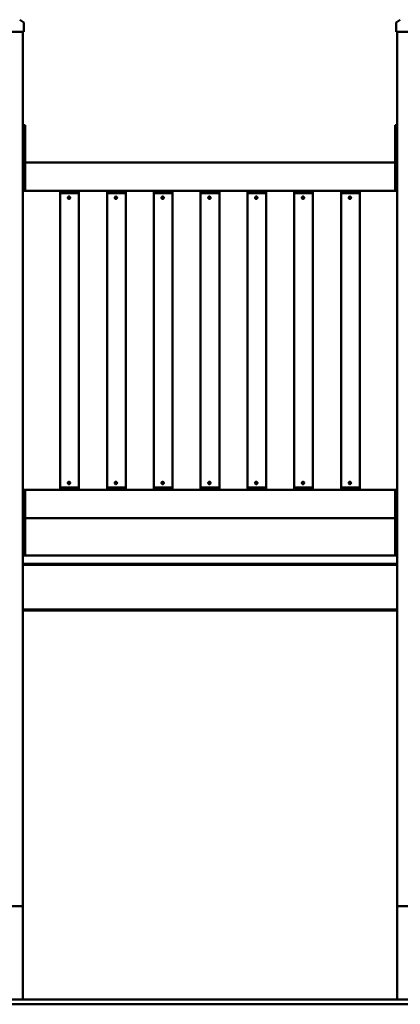
# Model space of a CAD drawing. Extents: x 279 to 9495, y 434 to 11357.
# Drawn here: x 4969 to 5783, y 9227 to 11333 of the extents above; entities that cross this region are included whole.
import ezdxf

# ---------------------------------------------------------------- set-up
doc = ezdxf.new("R2010")
doc.units = 0
doc.header["$LTSCALE"] = 62.5
doc.layers.add('Viditelná (ISO)', color=7, linetype='Continuous', lineweight=50)

msp = doc.modelspace()

# ---------------------------------------------------------------- linework, layer by layer
at = {"layer": 'Viditelná (ISO)'}
for p, q in [((4976.14, 11328.84), (4969.37, 11333.12)), ((5782.58, 11333.12), (5775.8, 11328.84)), ((4978.47, 11319.25), (4978.47, 11324.61)), ((4978.47, 11307.37), (4978.47, 11319.25)), ((5773.47, 11324.61), (5773.47, 11319.25)), ((5773.47, 11319.25), (5773.47, 11307.37)), ((4973.47, 11307.37), (4878.47, 11307.37)), ((4978.47, 11307.37), (4973.47, 11307.37)), ((4975.97, 10187.37), (4975.97, 11307.37)), ((5778.47, 11307.37), (5773.47, 11307.37)), ((5775.97, 11307.37), (5775.97, 10187.37)), ((5873.47, 11307.37), (5778.47, 11307.37)), ((4976.97, 11077.37), (4976.97, 11107.37)), ((4980.97, 11107.37), (4976.97, 11107.37)), ((4980.97, 11107.37), (4980.97, 11077.37)), ((5771.97, 11077.37), (5771.97, 11107.37)), ((5775.97, 11107.37), (5771.97, 11107.37)), ((4976.97, 11077.37), (4976.97, 10971.37)), ((4980.97, 11077.37), (4980.97, 10971.37)), ((5771.97, 11077.37), (5771.97, 10971.37)), ((4979.97, 11022.37), (4979.97, 10972.37)), ((5771.97, 11027.37), (4980.97, 11027.37)), ((5771.97, 11022.37), (5771.97, 10972.37)), ((4976.97, 10967.37), (4976.97, 10971.37)), ((4980.97, 10971.37), (4980.97, 10967.37)), ((5771.97, 10967.37), (5771.97, 10971.37)), ((4976.97, 10967.37), (4980.97, 10967.37)), ((4980.97, 10967.37), (5771.97, 10967.37)), ((5055.97, 10965.37), (5055.97, 10962.37)), ((5095.97, 10962.37), (5055.97, 10962.37)), ((5056.47, 10962.37), (5055.97, 10961.87)), ((5095.97, 10961.87), (5055.97, 10961.87)), ((5055.97, 10332.87), (5055.97, 10961.87)), ((5072.44, 10952.37), (5077.29, 10952.37)), ((5076.28, 10950.37), (5073.47, 10950.37)), ((5095.47, 10962.37), (5095.97, 10961.87)), ((5095.97, 10965.37), (5095.97, 10962.37)), ((5095.97, 10332.87), (5095.97, 10961.87)), ((5155.97, 10965.37), (5155.97, 10962.37)), ((5195.97, 10962.37), (5155.97, 10962.37)), ((5156.47, 10962.37), (5155.97, 10961.87)), ((5195.97, 10961.87), (5155.97, 10961.87)), ((5155.97, 10332.87), (5155.97, 10961.87)), ((5172.44, 10952.37), (5177.29, 10952.37)), ((5176.28, 10950.37), (5173.47, 10950.37)), ((5195.47, 10962.37), (5195.97, 10961.87)), ((5195.97, 10965.37), (5195.97, 10962.37)), ((5195.97, 10332.87), (5195.97, 10961.87)), ((5255.97, 10965.37), (5255.97, 10962.37)), ((5295.97, 10962.37), (5255.97, 10962.37)), ((5256.47, 10962.37), (5255.97, 10961.87)), ((5295.97, 10961.87), (5255.97, 10961.87)), ((5255.97, 10332.87), (5255.97, 10961.87)), ((5272.44, 10952.37), (5277.29, 10952.37)), ((5276.28, 10950.37), (5273.47, 10950.37)), ((5295.47, 10962.37), (5295.97, 10961.87)), ((5295.97, 10965.37), (5295.97, 10962.37)), ((5295.97, 10332.87), (5295.97, 10961.87)), ((5355.97, 10965.37), (5355.97, 10962.37)), ((5395.97, 10962.37), (5355.97, 10962.37)), ((5356.47, 10962.37), (5355.97, 10961.87)), ((5395.97, 10961.87), (5355.97, 10961.87)), ((5355.97, 10332.87), (5355.97, 10961.87)), ((5372.44, 10952.37), (5377.29, 10952.37)), ((5376.28, 10950.37), (5373.47, 10950.37)), ((5395.47, 10962.37), (5395.97, 10961.87)), ((5395.97, 10965.37), (5395.97, 10962.37)), ((5395.97, 10332.87), (5395.97, 10961.87)), ((5455.97, 10965.37), (5455.97, 10962.37)), ((5495.97, 10962.37), (5455.97, 10962.37)), ((5456.47, 10962.37), (5455.97, 10961.87)), ((5495.97, 10961.87), (5455.97, 10961.87)), ((5455.97, 10332.87), (5455.97, 10961.87)), ((5472.44, 10952.37), (5477.29, 10952.37)), ((5476.28, 10950.37), (5473.47, 10950.37)), ((5495.47, 10962.37), (5495.97, 10961.87)), ((5495.97, 10965.37), (5495.97, 10962.37)), ((5495.97, 10332.87), (5495.97, 10961.87)), ((5555.97, 10965.37), (5555.97, 10962.37)), ((5595.97, 10962.37), (5555.97, 10962.37)), ((5556.47, 10962.37), (5555.97, 10961.87)), ((5595.97, 10961.87), (5555.97, 10961.87)), ((5555.97, 10332.87), (5555.97, 10961.87)), ((5572.44, 10952.37), (5577.29, 10952.37)), ((5576.28, 10950.37), (5573.47, 10950.37)), ((5595.47, 10962.37), (5595.97, 10961.87)), ((5595.97, 10965.37), (5595.97, 10962.37)), ((5595.97, 10332.87), (5595.97, 10961.87)), ((5655.97, 10965.37), (5655.97, 10962.37)), ((5695.97, 10962.37), (5655.97, 10962.37)), ((5656.47, 10962.37), (5655.97, 10961.87)), ((5695.97, 10961.87), (5655.97, 10961.87)), ((5655.97, 10332.87), (5655.97, 10961.87)), ((5672.44, 10952.37), (5677.29, 10952.37)), ((5676.28, 10950.37), (5673.47, 10950.37)), ((5695.47, 10962.37), (5695.97, 10961.87)), ((5695.97, 10965.37), (5695.97, 10962.37)), ((5695.97, 10332.87), (5695.97, 10961.87)), ((5771.97, 10967.37), (5775.97, 10967.37)), ((5077.29, 10342.37), (5072.44, 10342.37)), ((5073.47, 10344.37), (5076.28, 10344.37)), ((5177.29, 10342.37), (5172.44, 10342.37)), ((5173.47, 10344.37), (5176.28, 10344.37)), ((5277.29, 10342.37), (5272.44, 10342.37)), ((5273.47, 10344.37), (5276.28, 10344.37)), ((5377.29, 10342.37), (5372.44, 10342.37)), ((5373.47, 10344.37), (5376.28, 10344.37)), ((5477.29, 10342.37), (5472.44, 10342.37)), ((5473.47, 10344.37), (5476.28, 10344.37)), ((5577.29, 10342.37), (5572.44, 10342.37)), ((5573.47, 10344.37), (5576.28, 10344.37)), ((5677.29, 10342.37), (5672.44, 10342.37)), ((5673.47, 10344.37), (5676.28, 10344.37)), ((4976.97, 10323.37), (4976.97, 10327.37)), ((4980.97, 10327.37), (4976.97, 10327.37)), ((4976.97, 10323.37), (4976.97, 10217.37)), ((4979.97, 10322.37), (4979.97, 10272.37)), ((4980.97, 10327.37), (4980.97, 10323.37)), ((5771.97, 10327.37), (4980.97, 10327.37)), ((4980.97, 10323.37), (4980.97, 10217.37)), ((5055.97, 10332.87), (5095.97, 10332.87)), ((5056.47, 10332.37), (5055.97, 10332.87)), ((5055.97, 10332.37), (5095.97, 10332.37)), ((5055.97, 10329.37), (5055.97, 10332.37)), ((5095.47, 10332.37), (5095.97, 10332.87)), ((5095.97, 10329.37), (5095.97, 10332.37)), ((5155.97, 10332.87), (5195.97, 10332.87)), ((5156.47, 10332.37), (5155.97, 10332.87)), ((5155.97, 10332.37), (5195.97, 10332.37)), ((5155.97, 10329.37), (5155.97, 10332.37)), ((5195.47, 10332.37), (5195.97, 10332.87)), ((5195.97, 10329.37), (5195.97, 10332.37)), ((5255.97, 10332.87), (5295.97, 10332.87)), ((5256.47, 10332.37), (5255.97, 10332.87)), ((5255.97, 10332.37), (5295.97, 10332.37)), ((5255.97, 10329.37), (5255.97, 10332.37)), ((5295.47, 10332.37), (5295.97, 10332.87)), ((5295.97, 10329.37), (5295.97, 10332.37)), ((5355.97, 10332.87), (5395.97, 10332.87)), ((5356.47, 10332.37), (5355.97, 10332.87)), ((5355.97, 10332.37), (5395.97, 10332.37)), ((5355.97, 10329.37), (5355.97, 10332.37)), ((5395.47, 10332.37), (5395.97, 10332.87)), ((5395.97, 10329.37), (5395.97, 10332.37)), ((5455.97, 10332.87), (5495.97, 10332.87)), ((5456.47, 10332.37), (5455.97, 10332.87)), ((5455.97, 10332.37), (5495.97, 10332.37)), ((5455.97, 10329.37), (5455.97, 10332.37)), ((5495.47, 10332.37), (5495.97, 10332.87)), ((5495.97, 10329.37), (5495.97, 10332.37)), ((5555.97, 10332.87), (5595.97, 10332.87)), ((5556.47, 10332.37), (5555.97, 10332.87)), ((5555.97, 10332.37), (5595.97, 10332.37)), ((5555.97, 10329.37), (5555.97, 10332.37)), ((5595.47, 10332.37), (5595.97, 10332.87)), ((5595.97, 10329.37), (5595.97, 10332.37)), ((5655.97, 10332.87), (5695.97, 10332.87)), ((5656.47, 10332.37), (5655.97, 10332.87)), ((5655.97, 10332.37), (5695.97, 10332.37)), ((5655.97, 10329.37), (5655.97, 10332.37)), ((5695.47, 10332.37), (5695.97, 10332.87)), ((5695.97, 10329.37), (5695.97, 10332.37)), ((5771.97, 10323.37), (5771.97, 10327.37)), ((5775.97, 10327.37), (5771.97, 10327.37)), ((5771.97, 10323.37), (5771.97, 10217.37)), ((5771.97, 10322.37), (5771.97, 10272.37)), ((4980.97, 10267.37), (5771.97, 10267.37)), ((4976.97, 10187.37), (4976.97, 10217.37)), ((4980.97, 10217.37), (4980.97, 10187.37)), ((5771.97, 10187.37), (5771.97, 10217.37)), ((5775.97, 10187.37), (4975.97, 10187.37)), ((4975.97, 10182.37), (4975.97, 10187.37)), ((4975.97, 10174.37), (4975.97, 10182.37)), ((4975.97, 10169.37), (4975.97, 10174.37)), ((5775.97, 10187.37), (5775.97, 10182.37)), ((5775.97, 10182.37), (5775.97, 10174.37)), ((5775.97, 10174.37), (5775.97, 10169.37)), ((4975.97, 10169.37), (5775.97, 10169.37)), ((4975.97, 9437.37), (4975.97, 10169.37)), ((4975.97, 10167.37), (5775.97, 10167.37)), ((5775.97, 10169.37), (5775.97, 9437.37)), ((5775.97, 10071.37), (4975.97, 10071.37)), ((4975.97, 10069.37), (5775.97, 10069.37)), ((4975.97, 9437.37), (4875.97, 9437.37)), ((4975.97, 9237.37), (4975.97, 9437.37)), ((5875.97, 9437.37), (5775.97, 9437.37)), ((5775.97, 9237.37), (5775.97, 9437.37)), ((6755.97, 9237.37), (3994.85, 9237.37)), ((6755.97, 9227.37), (3994.85, 9227.37))]:
    msp.add_line(p, q, dxfattribs=at)
at = {"layer": 'Viditelná (ISO)', "flags": 128}
for points in [[(5074.78, 10949.87), (5074.46, 10949.89), (5074.14, 10949.95), (5073.83, 10950.06), (5073.53, 10950.21), (5073.26, 10950.39), (5073.02, 10950.6), (5072.81, 10950.84), (5072.63, 10951.11), (5072.48, 10951.41), (5072.38, 10951.73), (5072.31, 10952.05), (5072.29, 10952.37), (5072.31, 10952.69), (5072.38, 10953.01), (5072.48, 10953.33), (5072.63, 10953.62), (5072.81, 10953.9), (5073.02, 10954.14), (5073.26, 10954.35), (5073.53, 10954.53), (5073.83, 10954.68), (5074.14, 10954.78), (5074.46, 10954.85), (5074.78, 10954.87)], [(5072.53, 10951.87), (5072.56, 10951.73), (5072.6, 10951.6), (5072.64, 10951.46), (5072.7, 10951.33), (5072.76, 10951.21), (5072.83, 10951.09), (5072.9, 10950.97), (5072.98, 10950.86), (5073.07, 10950.75), (5073.15, 10950.65), (5073.25, 10950.55), (5073.35, 10950.46), (5073.45, 10950.38), (5073.57, 10950.3), (5073.68, 10950.22), (5073.8, 10950.15), (5073.93, 10950.09), (5074.06, 10950.04), (5074.19, 10949.99), (5074.33, 10949.95), (5074.46, 10949.92), (5074.6, 10949.9), (5074.73, 10949.88), (5074.87, 10949.87)], [(5074.78, 10954.87), (5075.1, 10954.85), (5075.42, 10954.78), (5075.74, 10954.68), (5076.04, 10954.53), (5076.31, 10954.35), (5076.55, 10954.14), (5076.76, 10953.9), (5076.95, 10953.62), (5077.09, 10953.33), (5077.2, 10953.01), (5077.26, 10952.69), (5077.29, 10952.37), (5077.26, 10952.05), (5077.2, 10951.73), (5077.09, 10951.41), (5076.95, 10951.11), (5076.76, 10950.84), (5076.55, 10950.6), (5076.31, 10950.39), (5076.04, 10950.21), (5075.74, 10950.06), (5075.42, 10949.95), (5075.1, 10949.89), (5074.78, 10949.87)], [(5075.88, 10950.12), (5075.86, 10950.13), (5075.85, 10950.14), (5075.83, 10950.15), (5075.81, 10950.16), (5075.8, 10950.17), (5075.78, 10950.18), (5075.76, 10950.19), (5075.74, 10950.2), (5075.73, 10950.21), (5075.71, 10950.22), (5075.69, 10950.23), (5075.68, 10950.24), (5075.66, 10950.25), (5075.64, 10950.26), (5075.63, 10950.27), (5075.61, 10950.28), (5075.59, 10950.29), (5075.58, 10950.3), (5075.56, 10950.31), (5075.55, 10950.32), (5075.53, 10950.34), (5075.51, 10950.35), (5075.5, 10950.36), (5075.48, 10950.37)], [(5075.66, 10950.37), (5075.68, 10950.36), (5075.69, 10950.35), (5075.7, 10950.34), (5075.71, 10950.33), (5075.72, 10950.32), (5075.74, 10950.32), (5075.75, 10950.31), (5075.76, 10950.3), (5075.77, 10950.29), (5075.79, 10950.28), (5075.8, 10950.27), (5075.81, 10950.27), (5075.83, 10950.26), (5075.84, 10950.25), (5075.85, 10950.24), (5075.87, 10950.23), (5075.88, 10950.22), (5075.89, 10950.22), (5075.9, 10950.21), (5075.92, 10950.2), (5075.93, 10950.19), (5075.94, 10950.19), (5075.96, 10950.18), (5075.97, 10950.17)], [(5174.78, 10949.87), (5174.46, 10949.89), (5174.14, 10949.95), (5173.83, 10950.06), (5173.53, 10950.21), (5173.26, 10950.39), (5173.02, 10950.6), (5172.81, 10950.84), (5172.63, 10951.11), (5172.48, 10951.41), (5172.38, 10951.73), (5172.31, 10952.05), (5172.29, 10952.37), (5172.31, 10952.69), (5172.38, 10953.01), (5172.48, 10953.33), (5172.63, 10953.62), (5172.81, 10953.9), (5173.02, 10954.14), (5173.26, 10954.35), (5173.53, 10954.53), (5173.83, 10954.68), (5174.14, 10954.78), (5174.46, 10954.85), (5174.78, 10954.87)], [(5172.53, 10951.87), (5172.56, 10951.73), (5172.6, 10951.6), (5172.64, 10951.46), (5172.7, 10951.33), (5172.76, 10951.21), (5172.83, 10951.09), (5172.9, 10950.97), (5172.98, 10950.86), (5173.07, 10950.75), (5173.15, 10950.65), (5173.25, 10950.55), (5173.35, 10950.46), (5173.45, 10950.38), (5173.57, 10950.3), (5173.68, 10950.22), (5173.8, 10950.15), (5173.93, 10950.09), (5174.06, 10950.04), (5174.19, 10949.99), (5174.33, 10949.95), (5174.46, 10949.92), (5174.6, 10949.9), (5174.73, 10949.88), (5174.87, 10949.87)], [(5174.78, 10954.87), (5175.1, 10954.85), (5175.42, 10954.78), (5175.74, 10954.68), (5176.04, 10954.53), (5176.31, 10954.35), (5176.55, 10954.14), (5176.76, 10953.9), (5176.95, 10953.62), (5177.09, 10953.33), (5177.2, 10953.01), (5177.26, 10952.69), (5177.29, 10952.37), (5177.26, 10952.05), (5177.2, 10951.73), (5177.09, 10951.41), (5176.95, 10951.11), (5176.76, 10950.84), (5176.55, 10950.6), (5176.31, 10950.39), (5176.04, 10950.21), (5175.74, 10950.06), (5175.42, 10949.95), (5175.1, 10949.89), (5174.78, 10949.87)], [(5175.88, 10950.12), (5175.86, 10950.13), (5175.85, 10950.14), (5175.83, 10950.15), (5175.81, 10950.16), (5175.8, 10950.17), (5175.78, 10950.18), (5175.76, 10950.19), (5175.74, 10950.2), (5175.73, 10950.21), (5175.71, 10950.22), (5175.69, 10950.23), (5175.68, 10950.24), (5175.66, 10950.25), (5175.64, 10950.26), (5175.63, 10950.27), (5175.61, 10950.28), (5175.59, 10950.29), (5175.58, 10950.3), (5175.56, 10950.31), (5175.55, 10950.32), (5175.53, 10950.34), (5175.51, 10950.35), (5175.5, 10950.36), (5175.48, 10950.37)], [(5175.66, 10950.37), (5175.68, 10950.36), (5175.69, 10950.35), (5175.7, 10950.34), (5175.71, 10950.33), (5175.72, 10950.32), (5175.74, 10950.32), (5175.75, 10950.31), (5175.76, 10950.3), (5175.77, 10950.29), (5175.79, 10950.28), (5175.8, 10950.27), (5175.81, 10950.27), (5175.83, 10950.26), (5175.84, 10950.25), (5175.85, 10950.24), (5175.87, 10950.23), (5175.88, 10950.22), (5175.89, 10950.22), (5175.9, 10950.21), (5175.92, 10950.2), (5175.93, 10950.19), (5175.94, 10950.19), (5175.96, 10950.18), (5175.97, 10950.17)], [(5274.78, 10949.87), (5274.46, 10949.89), (5274.14, 10949.95), (5273.83, 10950.06), (5273.53, 10950.21), (5273.26, 10950.39), (5273.02, 10950.6), (5272.81, 10950.84), (5272.63, 10951.11), (5272.48, 10951.41), (5272.38, 10951.73), (5272.31, 10952.05), (5272.29, 10952.37), (5272.31, 10952.69), (5272.38, 10953.01), (5272.48, 10953.33), (5272.63, 10953.62), (5272.81, 10953.9), (5273.02, 10954.14), (5273.26, 10954.35), (5273.53, 10954.53), (5273.83, 10954.68), (5274.14, 10954.78), (5274.46, 10954.85), (5274.78, 10954.87)], [(5272.53, 10951.87), (5272.56, 10951.73), (5272.6, 10951.6), (5272.64, 10951.46), (5272.7, 10951.33), (5272.76, 10951.21), (5272.83, 10951.09), (5272.9, 10950.97), (5272.98, 10950.86), (5273.07, 10950.75), (5273.15, 10950.65), (5273.25, 10950.55), (5273.35, 10950.46), (5273.45, 10950.38), (5273.57, 10950.3), (5273.68, 10950.22), (5273.8, 10950.15), (5273.93, 10950.09), (5274.06, 10950.04), (5274.19, 10949.99), (5274.33, 10949.95), (5274.46, 10949.92), (5274.6, 10949.9), (5274.73, 10949.88), (5274.87, 10949.87)], [(5274.78, 10954.87), (5275.1, 10954.85), (5275.42, 10954.78), (5275.74, 10954.68), (5276.04, 10954.53), (5276.31, 10954.35), (5276.55, 10954.14), (5276.76, 10953.9), (5276.95, 10953.62), (5277.09, 10953.33), (5277.2, 10953.01), (5277.26, 10952.69), (5277.29, 10952.37), (5277.26, 10952.05), (5277.2, 10951.73), (5277.09, 10951.41), (5276.95, 10951.11), (5276.76, 10950.84), (5276.55, 10950.6), (5276.31, 10950.39), (5276.04, 10950.21), (5275.74, 10950.06), (5275.42, 10949.95), (5275.1, 10949.89), (5274.78, 10949.87)], [(5275.88, 10950.12), (5275.86, 10950.13), (5275.85, 10950.14), (5275.83, 10950.15), (5275.81, 10950.16), (5275.8, 10950.17), (5275.78, 10950.18), (5275.76, 10950.19), (5275.74, 10950.2), (5275.73, 10950.21), (5275.71, 10950.22), (5275.69, 10950.23), (5275.68, 10950.24), (5275.66, 10950.25), (5275.64, 10950.26), (5275.63, 10950.27), (5275.61, 10950.28), (5275.59, 10950.29), (5275.58, 10950.3), (5275.56, 10950.31), (5275.55, 10950.32), (5275.53, 10950.34), (5275.51, 10950.35), (5275.5, 10950.36), (5275.48, 10950.37)], [(5275.66, 10950.37), (5275.68, 10950.36), (5275.69, 10950.35), (5275.7, 10950.34), (5275.71, 10950.33), (5275.72, 10950.32), (5275.74, 10950.32), (5275.75, 10950.31), (5275.76, 10950.3), (5275.77, 10950.29), (5275.79, 10950.28), (5275.8, 10950.27), (5275.81, 10950.27), (5275.83, 10950.26), (5275.84, 10950.25), (5275.85, 10950.24), (5275.87, 10950.23), (5275.88, 10950.22), (5275.89, 10950.22), (5275.9, 10950.21), (5275.92, 10950.2), (5275.93, 10950.19), (5275.94, 10950.19), (5275.96, 10950.18), (5275.97, 10950.17)], [(5374.78, 10949.87), (5374.46, 10949.89), (5374.14, 10949.95), (5373.83, 10950.06), (5373.53, 10950.21), (5373.26, 10950.39), (5373.02, 10950.6), (5372.81, 10950.84), (5372.63, 10951.11), (5372.48, 10951.41), (5372.38, 10951.73), (5372.31, 10952.05), (5372.29, 10952.37), (5372.31, 10952.69), (5372.38, 10953.01), (5372.48, 10953.33), (5372.63, 10953.62), (5372.81, 10953.9), (5373.02, 10954.14), (5373.26, 10954.35), (5373.53, 10954.53), (5373.83, 10954.68), (5374.14, 10954.78), (5374.46, 10954.85), (5374.78, 10954.87)], [(5372.53, 10951.87), (5372.56, 10951.73), (5372.6, 10951.6), (5372.64, 10951.46), (5372.7, 10951.33), (5372.76, 10951.21), (5372.83, 10951.09), (5372.9, 10950.97), (5372.98, 10950.86), (5373.07, 10950.75), (5373.15, 10950.65), (5373.25, 10950.55), (5373.35, 10950.46), (5373.45, 10950.38), (5373.57, 10950.3), (5373.68, 10950.22), (5373.8, 10950.15), (5373.93, 10950.09), (5374.06, 10950.04), (5374.19, 10949.99), (5374.33, 10949.95), (5374.46, 10949.92), (5374.6, 10949.9), (5374.73, 10949.88), (5374.87, 10949.87)], [(5374.78, 10954.87), (5375.1, 10954.85), (5375.42, 10954.78), (5375.74, 10954.68), (5376.04, 10954.53), (5376.31, 10954.35), (5376.55, 10954.14), (5376.76, 10953.9), (5376.95, 10953.62), (5377.09, 10953.33), (5377.2, 10953.01), (5377.26, 10952.69), (5377.29, 10952.37), (5377.26, 10952.05), (5377.2, 10951.73), (5377.09, 10951.41), (5376.95, 10951.11), (5376.76, 10950.84), (5376.55, 10950.6), (5376.31, 10950.39), (5376.04, 10950.21), (5375.74, 10950.06), (5375.42, 10949.95), (5375.1, 10949.89), (5374.78, 10949.87)], [(5375.88, 10950.12), (5375.86, 10950.13), (5375.85, 10950.14), (5375.83, 10950.15), (5375.81, 10950.16), (5375.8, 10950.17), (5375.78, 10950.18), (5375.76, 10950.19), (5375.74, 10950.2), (5375.73, 10950.21), (5375.71, 10950.22), (5375.69, 10950.23), (5375.68, 10950.24), (5375.66, 10950.25), (5375.64, 10950.26), (5375.63, 10950.27), (5375.61, 10950.28), (5375.59, 10950.29), (5375.58, 10950.3), (5375.56, 10950.31), (5375.55, 10950.32), (5375.53, 10950.34), (5375.51, 10950.35), (5375.5, 10950.36), (5375.48, 10950.37)], [(5375.66, 10950.37), (5375.68, 10950.36), (5375.69, 10950.35), (5375.7, 10950.34), (5375.71, 10950.33), (5375.72, 10950.32), (5375.74, 10950.32), (5375.75, 10950.31), (5375.76, 10950.3), (5375.77, 10950.29), (5375.79, 10950.28), (5375.8, 10950.27), (5375.81, 10950.27), (5375.83, 10950.26), (5375.84, 10950.25), (5375.85, 10950.24), (5375.87, 10950.23), (5375.88, 10950.22), (5375.89, 10950.22), (5375.9, 10950.21), (5375.92, 10950.2), (5375.93, 10950.19), (5375.94, 10950.19), (5375.96, 10950.18), (5375.97, 10950.17)], [(5474.78, 10949.87), (5474.46, 10949.89), (5474.14, 10949.95), (5473.83, 10950.06), (5473.53, 10950.21), (5473.26, 10950.39), (5473.02, 10950.6), (5472.81, 10950.84), (5472.63, 10951.11), (5472.48, 10951.41), (5472.38, 10951.73), (5472.31, 10952.05), (5472.29, 10952.37), (5472.31, 10952.69), (5472.38, 10953.01), (5472.48, 10953.33), (5472.63, 10953.62), (5472.81, 10953.9), (5473.02, 10954.14), (5473.26, 10954.35), (5473.53, 10954.53), (5473.83, 10954.68), (5474.14, 10954.78), (5474.46, 10954.85), (5474.78, 10954.87)], [(5472.53, 10951.87), (5472.56, 10951.73), (5472.6, 10951.6), (5472.64, 10951.46), (5472.7, 10951.33), (5472.76, 10951.21), (5472.83, 10951.09), (5472.9, 10950.97), (5472.98, 10950.86), (5473.07, 10950.75), (5473.15, 10950.65), (5473.25, 10950.55), (5473.35, 10950.46), (5473.45, 10950.38), (5473.57, 10950.3), (5473.68, 10950.22), (5473.8, 10950.15), (5473.93, 10950.09), (5474.06, 10950.04), (5474.19, 10949.99), (5474.33, 10949.95), (5474.46, 10949.92), (5474.6, 10949.9), (5474.73, 10949.88), (5474.87, 10949.87)], [(5474.78, 10954.87), (5475.1, 10954.85), (5475.42, 10954.78), (5475.74, 10954.68), (5476.04, 10954.53), (5476.31, 10954.35), (5476.55, 10954.14), (5476.76, 10953.9), (5476.95, 10953.62), (5477.09, 10953.33), (5477.2, 10953.01), (5477.26, 10952.69), (5477.29, 10952.37), (5477.26, 10952.05), (5477.2, 10951.73), (5477.09, 10951.41), (5476.95, 10951.11), (5476.76, 10950.84), (5476.55, 10950.6), (5476.31, 10950.39), (5476.04, 10950.21), (5475.74, 10950.06), (5475.42, 10949.95), (5475.1, 10949.89), (5474.78, 10949.87)], [(5475.88, 10950.12), (5475.86, 10950.13), (5475.85, 10950.14), (5475.83, 10950.15), (5475.81, 10950.16), (5475.8, 10950.17), (5475.78, 10950.18), (5475.76, 10950.19), (5475.74, 10950.2), (5475.73, 10950.21), (5475.71, 10950.22), (5475.69, 10950.23), (5475.68, 10950.24), (5475.66, 10950.25), (5475.64, 10950.26), (5475.63, 10950.27), (5475.61, 10950.28), (5475.59, 10950.29), (5475.58, 10950.3), (5475.56, 10950.31), (5475.55, 10950.32), (5475.53, 10950.34), (5475.51, 10950.35), (5475.5, 10950.36), (5475.48, 10950.37)], [(5475.66, 10950.37), (5475.68, 10950.36), (5475.69, 10950.35), (5475.7, 10950.34), (5475.71, 10950.33), (5475.72, 10950.32), (5475.74, 10950.32), (5475.75, 10950.31), (5475.76, 10950.3), (5475.77, 10950.29), (5475.79, 10950.28), (5475.8, 10950.27), (5475.81, 10950.27), (5475.83, 10950.26), (5475.84, 10950.25), (5475.85, 10950.24), (5475.87, 10950.23), (5475.88, 10950.22), (5475.89, 10950.22), (5475.9, 10950.21), (5475.92, 10950.2), (5475.93, 10950.19), (5475.94, 10950.19), (5475.96, 10950.18), (5475.97, 10950.17)], [(5574.78, 10949.87), (5574.46, 10949.89), (5574.14, 10949.95), (5573.83, 10950.06), (5573.53, 10950.21), (5573.26, 10950.39), (5573.02, 10950.6), (5572.81, 10950.84), (5572.63, 10951.11), (5572.48, 10951.41), (5572.38, 10951.73), (5572.31, 10952.05), (5572.29, 10952.37), (5572.31, 10952.69), (5572.38, 10953.01), (5572.48, 10953.33), (5572.63, 10953.62), (5572.81, 10953.9), (5573.02, 10954.14), (5573.26, 10954.35), (5573.53, 10954.53), (5573.83, 10954.68), (5574.14, 10954.78), (5574.46, 10954.85), (5574.78, 10954.87)], [(5572.53, 10951.87), (5572.56, 10951.73), (5572.6, 10951.6), (5572.64, 10951.46), (5572.7, 10951.33), (5572.76, 10951.21), (5572.83, 10951.09), (5572.9, 10950.97), (5572.98, 10950.86), (5573.07, 10950.75), (5573.15, 10950.65), (5573.25, 10950.55), (5573.35, 10950.46), (5573.45, 10950.38), (5573.57, 10950.3), (5573.68, 10950.22), (5573.8, 10950.15), (5573.93, 10950.09), (5574.06, 10950.04), (5574.19, 10949.99), (5574.33, 10949.95), (5574.46, 10949.92), (5574.6, 10949.9), (5574.73, 10949.88), (5574.87, 10949.87)], [(5574.78, 10954.87), (5575.1, 10954.85), (5575.42, 10954.78), (5575.74, 10954.68), (5576.04, 10954.53), (5576.31, 10954.35), (5576.55, 10954.14), (5576.76, 10953.9), (5576.95, 10953.62), (5577.09, 10953.33), (5577.2, 10953.01), (5577.26, 10952.69), (5577.29, 10952.37), (5577.26, 10952.05), (5577.2, 10951.73), (5577.09, 10951.41), (5576.95, 10951.11), (5576.76, 10950.84), (5576.55, 10950.6), (5576.31, 10950.39), (5576.04, 10950.21), (5575.74, 10950.06), (5575.42, 10949.95), (5575.1, 10949.89), (5574.78, 10949.87)], [(5575.88, 10950.12), (5575.86, 10950.13), (5575.85, 10950.14), (5575.83, 10950.15), (5575.81, 10950.16), (5575.8, 10950.17), (5575.78, 10950.18), (5575.76, 10950.19), (5575.74, 10950.2), (5575.73, 10950.21), (5575.71, 10950.22), (5575.69, 10950.23), (5575.68, 10950.24), (5575.66, 10950.25), (5575.64, 10950.26), (5575.63, 10950.27), (5575.61, 10950.28), (5575.59, 10950.29), (5575.58, 10950.3), (5575.56, 10950.31), (5575.55, 10950.32), (5575.53, 10950.34), (5575.51, 10950.35), (5575.5, 10950.36), (5575.48, 10950.37)], [(5575.66, 10950.37), (5575.68, 10950.36), (5575.69, 10950.35), (5575.7, 10950.34), (5575.71, 10950.33), (5575.72, 10950.32), (5575.74, 10950.32), (5575.75, 10950.31), (5575.76, 10950.3), (5575.77, 10950.29), (5575.79, 10950.28), (5575.8, 10950.27), (5575.81, 10950.27), (5575.83, 10950.26), (5575.84, 10950.25), (5575.85, 10950.24), (5575.87, 10950.23), (5575.88, 10950.22), (5575.89, 10950.22), (5575.9, 10950.21), (5575.92, 10950.2), (5575.93, 10950.19), (5575.94, 10950.19), (5575.96, 10950.18), (5575.97, 10950.17)], [(5674.78, 10949.87), (5674.46, 10949.89), (5674.14, 10949.95), (5673.83, 10950.06), (5673.53, 10950.21), (5673.26, 10950.39), (5673.02, 10950.6), (5672.81, 10950.84), (5672.63, 10951.11), (5672.48, 10951.41), (5672.38, 10951.73), (5672.31, 10952.05), (5672.29, 10952.37), (5672.31, 10952.69), (5672.38, 10953.01), (5672.48, 10953.33), (5672.63, 10953.62), (5672.81, 10953.9), (5673.02, 10954.14), (5673.26, 10954.35), (5673.53, 10954.53), (5673.83, 10954.68), (5674.14, 10954.78), (5674.46, 10954.85), (5674.78, 10954.87)], [(5672.53, 10951.87), (5672.56, 10951.73), (5672.6, 10951.6), (5672.64, 10951.46), (5672.7, 10951.33), (5672.76, 10951.21), (5672.83, 10951.09), (5672.9, 10950.97), (5672.98, 10950.86), (5673.07, 10950.75), (5673.15, 10950.65), (5673.25, 10950.55), (5673.35, 10950.46), (5673.45, 10950.38), (5673.57, 10950.3), (5673.68, 10950.22), (5673.8, 10950.15), (5673.93, 10950.09), (5674.06, 10950.04), (5674.19, 10949.99), (5674.33, 10949.95), (5674.46, 10949.92), (5674.6, 10949.9), (5674.73, 10949.88), (5674.87, 10949.87)], [(5674.78, 10954.87), (5675.1, 10954.85), (5675.42, 10954.78), (5675.74, 10954.68), (5676.04, 10954.53), (5676.31, 10954.35), (5676.55, 10954.14), (5676.76, 10953.9), (5676.95, 10953.62), (5677.09, 10953.33), (5677.2, 10953.01), (5677.26, 10952.69), (5677.29, 10952.37), (5677.26, 10952.05), (5677.2, 10951.73), (5677.09, 10951.41), (5676.95, 10951.11), (5676.76, 10950.84), (5676.55, 10950.6), (5676.31, 10950.39), (5676.04, 10950.21), (5675.74, 10950.06), (5675.42, 10949.95), (5675.1, 10949.89), (5674.78, 10949.87)], [(5675.88, 10950.12), (5675.86, 10950.13), (5675.85, 10950.14), (5675.83, 10950.15), (5675.81, 10950.16), (5675.8, 10950.17), (5675.78, 10950.18), (5675.76, 10950.19), (5675.74, 10950.2), (5675.73, 10950.21), (5675.71, 10950.22), (5675.69, 10950.23), (5675.68, 10950.24), (5675.66, 10950.25), (5675.64, 10950.26), (5675.63, 10950.27), (5675.61, 10950.28), (5675.59, 10950.29), (5675.58, 10950.3), (5675.56, 10950.31), (5675.55, 10950.32), (5675.53, 10950.34), (5675.51, 10950.35), (5675.5, 10950.36), (5675.48, 10950.37)], [(5675.66, 10950.37), (5675.68, 10950.36), (5675.69, 10950.35), (5675.7, 10950.34), (5675.71, 10950.33), (5675.72, 10950.32), (5675.74, 10950.32), (5675.75, 10950.31), (5675.76, 10950.3), (5675.77, 10950.29), (5675.79, 10950.28), (5675.8, 10950.27), (5675.81, 10950.27), (5675.83, 10950.26), (5675.84, 10950.25), (5675.85, 10950.24), (5675.87, 10950.23), (5675.88, 10950.22), (5675.89, 10950.22), (5675.9, 10950.21), (5675.92, 10950.2), (5675.93, 10950.19), (5675.94, 10950.19), (5675.96, 10950.18), (5675.97, 10950.17)], [(5074.78, 10339.87), (5074.46, 10339.89), (5074.14, 10339.95), (5073.83, 10340.06), (5073.53, 10340.21), (5073.26, 10340.39), (5073.02, 10340.6), (5072.81, 10340.84), (5072.63, 10341.11), (5072.48, 10341.41), (5072.38, 10341.73), (5072.31, 10342.05), (5072.29, 10342.37), (5072.31, 10342.69), (5072.38, 10343.01), (5072.48, 10343.33), (5072.63, 10343.62), (5072.81, 10343.9), (5073.02, 10344.14), (5073.26, 10344.35), (5073.53, 10344.53), (5073.83, 10344.68), (5074.14, 10344.78), (5074.46, 10344.85), (5074.78, 10344.87)], [(5074.87, 10344.87), (5074.73, 10344.86), (5074.6, 10344.84), (5074.46, 10344.82), (5074.33, 10344.79), (5074.19, 10344.75), (5074.06, 10344.7), (5073.93, 10344.65), (5073.8, 10344.58), (5073.68, 10344.51), (5073.57, 10344.44), (5073.45, 10344.36), (5073.35, 10344.27), (5073.25, 10344.18), (5073.15, 10344.09), (5073.07, 10343.99), (5072.98, 10343.88), (5072.9, 10343.77), (5072.83, 10343.65), (5072.76, 10343.53), (5072.7, 10343.4), (5072.64, 10343.27), (5072.6, 10343.14), (5072.56, 10343), (5072.53, 10342.87)], [(5074.78, 10344.87), (5075.1, 10344.85), (5075.42, 10344.78), (5075.74, 10344.68), (5076.04, 10344.53), (5076.31, 10344.35), (5076.55, 10344.14), (5076.76, 10343.9), (5076.95, 10343.62), (5077.09, 10343.33), (5077.2, 10343.01), (5077.26, 10342.69), (5077.29, 10342.37), (5077.26, 10342.05), (5077.2, 10341.73), (5077.09, 10341.41), (5076.95, 10341.11), (5076.76, 10340.84), (5076.55, 10340.6), (5076.31, 10340.39), (5076.04, 10340.21), (5075.74, 10340.06), (5075.42, 10339.95), (5075.1, 10339.89), (5074.78, 10339.87)], [(5075.48, 10344.37), (5075.5, 10344.38), (5075.51, 10344.39), (5075.53, 10344.4), (5075.55, 10344.41), (5075.56, 10344.42), (5075.58, 10344.44), (5075.59, 10344.45), (5075.61, 10344.46), (5075.63, 10344.47), (5075.64, 10344.48), (5075.66, 10344.49), (5075.68, 10344.5), (5075.69, 10344.51), (5075.71, 10344.52), (5075.73, 10344.53), (5075.74, 10344.54), (5075.76, 10344.55), (5075.78, 10344.56), (5075.8, 10344.57), (5075.81, 10344.58), (5075.83, 10344.59), (5075.85, 10344.59), (5075.86, 10344.6), (5075.88, 10344.61)], [(5075.97, 10344.57), (5075.96, 10344.56), (5075.94, 10344.55), (5075.93, 10344.54), (5075.92, 10344.54), (5075.9, 10344.53), (5075.89, 10344.52), (5075.88, 10344.51), (5075.87, 10344.5), (5075.85, 10344.5), (5075.84, 10344.49), (5075.83, 10344.48), (5075.81, 10344.47), (5075.8, 10344.46), (5075.79, 10344.46), (5075.77, 10344.45), (5075.76, 10344.44), (5075.75, 10344.43), (5075.74, 10344.42), (5075.72, 10344.41), (5075.71, 10344.4), (5075.7, 10344.4), (5075.69, 10344.39), (5075.68, 10344.38), (5075.66, 10344.37)], [(5174.78, 10339.87), (5174.46, 10339.89), (5174.14, 10339.95), (5173.83, 10340.06), (5173.53, 10340.21), (5173.26, 10340.39), (5173.02, 10340.6), (5172.81, 10340.84), (5172.63, 10341.11), (5172.48, 10341.41), (5172.38, 10341.73), (5172.31, 10342.05), (5172.29, 10342.37), (5172.31, 10342.69), (5172.38, 10343.01), (5172.48, 10343.33), (5172.63, 10343.62), (5172.81, 10343.9), (5173.02, 10344.14), (5173.26, 10344.35), (5173.53, 10344.53), (5173.83, 10344.68), (5174.14, 10344.78), (5174.46, 10344.85), (5174.78, 10344.87)], [(5174.87, 10344.87), (5174.73, 10344.86), (5174.6, 10344.84), (5174.46, 10344.82), (5174.33, 10344.79), (5174.19, 10344.75), (5174.06, 10344.7), (5173.93, 10344.65), (5173.8, 10344.58), (5173.68, 10344.51), (5173.57, 10344.44), (5173.45, 10344.36), (5173.35, 10344.27), (5173.25, 10344.18), (5173.15, 10344.09), (5173.07, 10343.99), (5172.98, 10343.88), (5172.9, 10343.77), (5172.83, 10343.65), (5172.76, 10343.53), (5172.7, 10343.4), (5172.64, 10343.27), (5172.6, 10343.14), (5172.56, 10343), (5172.53, 10342.87)], [(5174.78, 10344.87), (5175.1, 10344.85), (5175.42, 10344.78), (5175.74, 10344.68), (5176.04, 10344.53), (5176.31, 10344.35), (5176.55, 10344.14), (5176.76, 10343.9), (5176.95, 10343.62), (5177.09, 10343.33), (5177.2, 10343.01), (5177.26, 10342.69), (5177.29, 10342.37), (5177.26, 10342.05), (5177.2, 10341.73), (5177.09, 10341.41), (5176.95, 10341.11), (5176.76, 10340.84), (5176.55, 10340.6), (5176.31, 10340.39), (5176.04, 10340.21), (5175.74, 10340.06), (5175.42, 10339.95), (5175.1, 10339.89), (5174.78, 10339.87)], [(5175.48, 10344.37), (5175.5, 10344.38), (5175.51, 10344.39), (5175.53, 10344.4), (5175.55, 10344.41), (5175.56, 10344.42), (5175.58, 10344.44), (5175.59, 10344.45), (5175.61, 10344.46), (5175.63, 10344.47), (5175.64, 10344.48), (5175.66, 10344.49), (5175.68, 10344.5), (5175.69, 10344.51), (5175.71, 10344.52), (5175.73, 10344.53), (5175.74, 10344.54), (5175.76, 10344.55), (5175.78, 10344.56), (5175.8, 10344.57), (5175.81, 10344.58), (5175.83, 10344.59), (5175.85, 10344.59), (5175.86, 10344.6), (5175.88, 10344.61)], [(5175.97, 10344.57), (5175.96, 10344.56), (5175.94, 10344.55), (5175.93, 10344.54), (5175.92, 10344.54), (5175.9, 10344.53), (5175.89, 10344.52), (5175.88, 10344.51), (5175.87, 10344.5), (5175.85, 10344.5), (5175.84, 10344.49), (5175.83, 10344.48), (5175.81, 10344.47), (5175.8, 10344.46), (5175.79, 10344.46), (5175.77, 10344.45), (5175.76, 10344.44), (5175.75, 10344.43), (5175.74, 10344.42), (5175.72, 10344.41), (5175.71, 10344.4), (5175.7, 10344.4), (5175.69, 10344.39), (5175.68, 10344.38), (5175.66, 10344.37)], [(5274.78, 10339.87), (5274.46, 10339.89), (5274.14, 10339.95), (5273.83, 10340.06), (5273.53, 10340.21), (5273.26, 10340.39), (5273.02, 10340.6), (5272.81, 10340.84), (5272.63, 10341.11), (5272.48, 10341.41), (5272.38, 10341.73), (5272.31, 10342.05), (5272.29, 10342.37), (5272.31, 10342.69), (5272.38, 10343.01), (5272.48, 10343.33), (5272.63, 10343.62), (5272.81, 10343.9), (5273.02, 10344.14), (5273.26, 10344.35), (5273.53, 10344.53), (5273.83, 10344.68), (5274.14, 10344.78), (5274.46, 10344.85), (5274.78, 10344.87)], [(5274.87, 10344.87), (5274.73, 10344.86), (5274.6, 10344.84), (5274.46, 10344.82), (5274.33, 10344.79), (5274.19, 10344.75), (5274.06, 10344.7), (5273.93, 10344.65), (5273.8, 10344.58), (5273.68, 10344.51), (5273.57, 10344.44), (5273.45, 10344.36), (5273.35, 10344.27), (5273.25, 10344.18), (5273.15, 10344.09), (5273.07, 10343.99), (5272.98, 10343.88), (5272.9, 10343.77), (5272.83, 10343.65), (5272.76, 10343.53), (5272.7, 10343.4), (5272.64, 10343.27), (5272.6, 10343.14), (5272.56, 10343), (5272.53, 10342.87)], [(5274.78, 10344.87), (5275.1, 10344.85), (5275.42, 10344.78), (5275.74, 10344.68), (5276.04, 10344.53), (5276.31, 10344.35), (5276.55, 10344.14), (5276.76, 10343.9), (5276.95, 10343.62), (5277.09, 10343.33), (5277.2, 10343.01), (5277.26, 10342.69), (5277.29, 10342.37), (5277.26, 10342.05), (5277.2, 10341.73), (5277.09, 10341.41), (5276.95, 10341.11), (5276.76, 10340.84), (5276.55, 10340.6), (5276.31, 10340.39), (5276.04, 10340.21), (5275.74, 10340.06), (5275.42, 10339.95), (5275.1, 10339.89), (5274.78, 10339.87)], [(5275.48, 10344.37), (5275.5, 10344.38), (5275.51, 10344.39), (5275.53, 10344.4), (5275.55, 10344.41), (5275.56, 10344.42), (5275.58, 10344.44), (5275.59, 10344.45), (5275.61, 10344.46), (5275.63, 10344.47), (5275.64, 10344.48), (5275.66, 10344.49), (5275.68, 10344.5), (5275.69, 10344.51), (5275.71, 10344.52), (5275.73, 10344.53), (5275.74, 10344.54), (5275.76, 10344.55), (5275.78, 10344.56), (5275.8, 10344.57), (5275.81, 10344.58), (5275.83, 10344.59), (5275.85, 10344.59), (5275.86, 10344.6), (5275.88, 10344.61)], [(5275.97, 10344.57), (5275.96, 10344.56), (5275.94, 10344.55), (5275.93, 10344.54), (5275.92, 10344.54), (5275.9, 10344.53), (5275.89, 10344.52), (5275.88, 10344.51), (5275.87, 10344.5), (5275.85, 10344.5), (5275.84, 10344.49), (5275.83, 10344.48), (5275.81, 10344.47), (5275.8, 10344.46), (5275.79, 10344.46), (5275.77, 10344.45), (5275.76, 10344.44), (5275.75, 10344.43), (5275.74, 10344.42), (5275.72, 10344.41), (5275.71, 10344.4), (5275.7, 10344.4), (5275.69, 10344.39), (5275.68, 10344.38), (5275.66, 10344.37)], [(5374.78, 10339.87), (5374.46, 10339.89), (5374.14, 10339.95), (5373.83, 10340.06), (5373.53, 10340.21), (5373.26, 10340.39), (5373.02, 10340.6), (5372.81, 10340.84), (5372.63, 10341.11), (5372.48, 10341.41), (5372.38, 10341.73), (5372.31, 10342.05), (5372.29, 10342.37), (5372.31, 10342.69), (5372.38, 10343.01), (5372.48, 10343.33), (5372.63, 10343.62), (5372.81, 10343.9), (5373.02, 10344.14), (5373.26, 10344.35), (5373.53, 10344.53), (5373.83, 10344.68), (5374.14, 10344.78), (5374.46, 10344.85), (5374.78, 10344.87)], [(5374.87, 10344.87), (5374.73, 10344.86), (5374.6, 10344.84), (5374.46, 10344.82), (5374.33, 10344.79), (5374.19, 10344.75), (5374.06, 10344.7), (5373.93, 10344.65), (5373.8, 10344.58), (5373.68, 10344.51), (5373.57, 10344.44), (5373.45, 10344.36), (5373.35, 10344.27), (5373.25, 10344.18), (5373.15, 10344.09), (5373.07, 10343.99), (5372.98, 10343.88), (5372.9, 10343.77), (5372.83, 10343.65), (5372.76, 10343.53), (5372.7, 10343.4), (5372.64, 10343.27), (5372.6, 10343.14), (5372.56, 10343), (5372.53, 10342.87)], [(5374.78, 10344.87), (5375.1, 10344.85), (5375.42, 10344.78), (5375.74, 10344.68), (5376.04, 10344.53), (5376.31, 10344.35), (5376.55, 10344.14), (5376.76, 10343.9), (5376.95, 10343.62), (5377.09, 10343.33), (5377.2, 10343.01), (5377.26, 10342.69), (5377.29, 10342.37), (5377.26, 10342.05), (5377.2, 10341.73), (5377.09, 10341.41), (5376.95, 10341.11), (5376.76, 10340.84), (5376.55, 10340.6), (5376.31, 10340.39), (5376.04, 10340.21), (5375.74, 10340.06), (5375.42, 10339.95), (5375.1, 10339.89), (5374.78, 10339.87)], [(5375.48, 10344.37), (5375.5, 10344.38), (5375.51, 10344.39), (5375.53, 10344.4), (5375.55, 10344.41), (5375.56, 10344.42), (5375.58, 10344.44), (5375.59, 10344.45), (5375.61, 10344.46), (5375.63, 10344.47), (5375.64, 10344.48), (5375.66, 10344.49), (5375.68, 10344.5), (5375.69, 10344.51), (5375.71, 10344.52), (5375.73, 10344.53), (5375.74, 10344.54), (5375.76, 10344.55), (5375.78, 10344.56), (5375.8, 10344.57), (5375.81, 10344.58), (5375.83, 10344.59), (5375.85, 10344.59), (5375.86, 10344.6), (5375.88, 10344.61)], [(5375.97, 10344.57), (5375.96, 10344.56), (5375.94, 10344.55), (5375.93, 10344.54), (5375.92, 10344.54), (5375.9, 10344.53), (5375.89, 10344.52), (5375.88, 10344.51), (5375.87, 10344.5), (5375.85, 10344.5), (5375.84, 10344.49), (5375.83, 10344.48), (5375.81, 10344.47), (5375.8, 10344.46), (5375.79, 10344.46), (5375.77, 10344.45), (5375.76, 10344.44), (5375.75, 10344.43), (5375.74, 10344.42), (5375.72, 10344.41), (5375.71, 10344.4), (5375.7, 10344.4), (5375.69, 10344.39), (5375.68, 10344.38), (5375.66, 10344.37)], [(5474.78, 10339.87), (5474.46, 10339.89), (5474.14, 10339.95), (5473.83, 10340.06), (5473.53, 10340.21), (5473.26, 10340.39), (5473.02, 10340.6), (5472.81, 10340.84), (5472.63, 10341.11), (5472.48, 10341.41), (5472.38, 10341.73), (5472.31, 10342.05), (5472.29, 10342.37), (5472.31, 10342.69), (5472.38, 10343.01), (5472.48, 10343.33), (5472.63, 10343.62), (5472.81, 10343.9), (5473.02, 10344.14), (5473.26, 10344.35), (5473.53, 10344.53), (5473.83, 10344.68), (5474.14, 10344.78), (5474.46, 10344.85), (5474.78, 10344.87)], [(5474.87, 10344.87), (5474.73, 10344.86), (5474.6, 10344.84), (5474.46, 10344.82), (5474.33, 10344.79), (5474.19, 10344.75), (5474.06, 10344.7), (5473.93, 10344.65), (5473.8, 10344.58), (5473.68, 10344.51), (5473.57, 10344.44), (5473.45, 10344.36), (5473.35, 10344.27), (5473.25, 10344.18), (5473.15, 10344.09), (5473.07, 10343.99), (5472.98, 10343.88), (5472.9, 10343.77), (5472.83, 10343.65), (5472.76, 10343.53), (5472.7, 10343.4), (5472.64, 10343.27), (5472.6, 10343.14), (5472.56, 10343), (5472.53, 10342.87)], [(5474.78, 10344.87), (5475.1, 10344.85), (5475.42, 10344.78), (5475.74, 10344.68), (5476.04, 10344.53), (5476.31, 10344.35), (5476.55, 10344.14), (5476.76, 10343.9), (5476.95, 10343.62), (5477.09, 10343.33), (5477.2, 10343.01), (5477.26, 10342.69), (5477.29, 10342.37), (5477.26, 10342.05), (5477.2, 10341.73), (5477.09, 10341.41), (5476.95, 10341.11), (5476.76, 10340.84), (5476.55, 10340.6), (5476.31, 10340.39), (5476.04, 10340.21), (5475.74, 10340.06), (5475.42, 10339.95), (5475.1, 10339.89), (5474.78, 10339.87)], [(5475.48, 10344.37), (5475.5, 10344.38), (5475.51, 10344.39), (5475.53, 10344.4), (5475.55, 10344.41), (5475.56, 10344.42), (5475.58, 10344.44), (5475.59, 10344.45), (5475.61, 10344.46), (5475.63, 10344.47), (5475.64, 10344.48), (5475.66, 10344.49), (5475.68, 10344.5), (5475.69, 10344.51), (5475.71, 10344.52), (5475.73, 10344.53), (5475.74, 10344.54), (5475.76, 10344.55), (5475.78, 10344.56), (5475.8, 10344.57), (5475.81, 10344.58), (5475.83, 10344.59), (5475.85, 10344.59), (5475.86, 10344.6), (5475.88, 10344.61)], [(5475.97, 10344.57), (5475.96, 10344.56), (5475.94, 10344.55), (5475.93, 10344.54), (5475.92, 10344.54), (5475.9, 10344.53), (5475.89, 10344.52), (5475.88, 10344.51), (5475.87, 10344.5), (5475.85, 10344.5), (5475.84, 10344.49), (5475.83, 10344.48), (5475.81, 10344.47), (5475.8, 10344.46), (5475.79, 10344.46), (5475.77, 10344.45), (5475.76, 10344.44), (5475.75, 10344.43), (5475.74, 10344.42), (5475.72, 10344.41), (5475.71, 10344.4), (5475.7, 10344.4), (5475.69, 10344.39), (5475.68, 10344.38), (5475.66, 10344.37)], [(5574.78, 10339.87), (5574.46, 10339.89), (5574.14, 10339.95), (5573.83, 10340.06), (5573.53, 10340.21), (5573.26, 10340.39), (5573.02, 10340.6), (5572.81, 10340.84), (5572.63, 10341.11), (5572.48, 10341.41), (5572.38, 10341.73), (5572.31, 10342.05), (5572.29, 10342.37), (5572.31, 10342.69), (5572.38, 10343.01), (5572.48, 10343.33), (5572.63, 10343.62), (5572.81, 10343.9), (5573.02, 10344.14), (5573.26, 10344.35), (5573.53, 10344.53), (5573.83, 10344.68), (5574.14, 10344.78), (5574.46, 10344.85), (5574.78, 10344.87)], [(5574.87, 10344.87), (5574.73, 10344.86), (5574.6, 10344.84), (5574.46, 10344.82), (5574.33, 10344.79), (5574.19, 10344.75), (5574.06, 10344.7), (5573.93, 10344.65), (5573.8, 10344.58), (5573.68, 10344.51), (5573.57, 10344.44), (5573.45, 10344.36), (5573.35, 10344.27), (5573.25, 10344.18), (5573.15, 10344.09), (5573.07, 10343.99), (5572.98, 10343.88), (5572.9, 10343.77), (5572.83, 10343.65), (5572.76, 10343.53), (5572.7, 10343.4), (5572.64, 10343.27), (5572.6, 10343.14), (5572.56, 10343), (5572.53, 10342.87)], [(5574.78, 10344.87), (5575.1, 10344.85), (5575.42, 10344.78), (5575.74, 10344.68), (5576.04, 10344.53), (5576.31, 10344.35), (5576.55, 10344.14), (5576.76, 10343.9), (5576.95, 10343.62), (5577.09, 10343.33), (5577.2, 10343.01), (5577.26, 10342.69), (5577.29, 10342.37), (5577.26, 10342.05), (5577.2, 10341.73), (5577.09, 10341.41), (5576.95, 10341.11), (5576.76, 10340.84), (5576.55, 10340.6), (5576.31, 10340.39), (5576.04, 10340.21), (5575.74, 10340.06), (5575.42, 10339.95), (5575.1, 10339.89), (5574.78, 10339.87)], [(5575.48, 10344.37), (5575.5, 10344.38), (5575.51, 10344.39), (5575.53, 10344.4), (5575.55, 10344.41), (5575.56, 10344.42), (5575.58, 10344.44), (5575.59, 10344.45), (5575.61, 10344.46), (5575.63, 10344.47), (5575.64, 10344.48), (5575.66, 10344.49), (5575.68, 10344.5), (5575.69, 10344.51), (5575.71, 10344.52), (5575.73, 10344.53), (5575.74, 10344.54), (5575.76, 10344.55), (5575.78, 10344.56), (5575.8, 10344.57), (5575.81, 10344.58), (5575.83, 10344.59), (5575.85, 10344.59), (5575.86, 10344.6), (5575.88, 10344.61)], [(5575.97, 10344.57), (5575.96, 10344.56), (5575.94, 10344.55), (5575.93, 10344.54), (5575.92, 10344.54), (5575.9, 10344.53), (5575.89, 10344.52), (5575.88, 10344.51), (5575.87, 10344.5), (5575.85, 10344.5), (5575.84, 10344.49), (5575.83, 10344.48), (5575.81, 10344.47), (5575.8, 10344.46), (5575.79, 10344.46), (5575.77, 10344.45), (5575.76, 10344.44), (5575.75, 10344.43), (5575.74, 10344.42), (5575.72, 10344.41), (5575.71, 10344.4), (5575.7, 10344.4), (5575.69, 10344.39), (5575.68, 10344.38), (5575.66, 10344.37)], [(5674.78, 10339.87), (5674.46, 10339.89), (5674.14, 10339.95), (5673.83, 10340.06), (5673.53, 10340.21), (5673.26, 10340.39), (5673.02, 10340.6), (5672.81, 10340.84), (5672.63, 10341.11), (5672.48, 10341.41), (5672.38, 10341.73), (5672.31, 10342.05), (5672.29, 10342.37), (5672.31, 10342.69), (5672.38, 10343.01), (5672.48, 10343.33), (5672.63, 10343.62), (5672.81, 10343.9), (5673.02, 10344.14), (5673.26, 10344.35), (5673.53, 10344.53), (5673.83, 10344.68), (5674.14, 10344.78), (5674.46, 10344.85), (5674.78, 10344.87)], [(5674.87, 10344.87), (5674.73, 10344.86), (5674.6, 10344.84), (5674.46, 10344.82), (5674.33, 10344.79), (5674.19, 10344.75), (5674.06, 10344.7), (5673.93, 10344.65), (5673.8, 10344.58), (5673.68, 10344.51), (5673.57, 10344.44), (5673.45, 10344.36), (5673.35, 10344.27), (5673.25, 10344.18), (5673.15, 10344.09), (5673.07, 10343.99), (5672.98, 10343.88), (5672.9, 10343.77), (5672.83, 10343.65), (5672.76, 10343.53), (5672.7, 10343.4), (5672.64, 10343.27), (5672.6, 10343.14), (5672.56, 10343), (5672.53, 10342.87)], [(5674.78, 10344.87), (5675.1, 10344.85), (5675.42, 10344.78), (5675.74, 10344.68), (5676.04, 10344.53), (5676.31, 10344.35), (5676.55, 10344.14), (5676.76, 10343.9), (5676.95, 10343.62), (5677.09, 10343.33), (5677.2, 10343.01), (5677.26, 10342.69), (5677.29, 10342.37), (5677.26, 10342.05), (5677.2, 10341.73), (5677.09, 10341.41), (5676.95, 10341.11), (5676.76, 10340.84), (5676.55, 10340.6), (5676.31, 10340.39), (5676.04, 10340.21), (5675.74, 10340.06), (5675.42, 10339.95), (5675.1, 10339.89), (5674.78, 10339.87)], [(5675.48, 10344.37), (5675.5, 10344.38), (5675.51, 10344.39), (5675.53, 10344.4), (5675.55, 10344.41), (5675.56, 10344.42), (5675.58, 10344.44), (5675.59, 10344.45), (5675.61, 10344.46), (5675.63, 10344.47), (5675.64, 10344.48), (5675.66, 10344.49), (5675.68, 10344.5), (5675.69, 10344.51), (5675.71, 10344.52), (5675.73, 10344.53), (5675.74, 10344.54), (5675.76, 10344.55), (5675.78, 10344.56), (5675.8, 10344.57), (5675.81, 10344.58), (5675.83, 10344.59), (5675.85, 10344.59), (5675.86, 10344.6), (5675.88, 10344.61)], [(5675.97, 10344.57), (5675.96, 10344.56), (5675.94, 10344.55), (5675.93, 10344.54), (5675.92, 10344.54), (5675.9, 10344.53), (5675.89, 10344.52), (5675.88, 10344.51), (5675.87, 10344.5), (5675.85, 10344.5), (5675.84, 10344.49), (5675.83, 10344.48), (5675.81, 10344.47), (5675.8, 10344.46), (5675.79, 10344.46), (5675.77, 10344.45), (5675.76, 10344.44), (5675.75, 10344.43), (5675.74, 10344.42), (5675.72, 10344.41), (5675.71, 10344.4), (5675.7, 10344.4), (5675.69, 10344.39), (5675.68, 10344.38), (5675.66, 10344.37)]]:
    msp.add_lwpolyline(points, dxfattribs=at)
at = {"layer": 'Viditelná (ISO)'}
for centre, radius, start, end in [((4973.47, 11324.61), 5, 0, 57.72436), ((5778.47, 11324.61), 5, 122.27564, 180), ((5057.97, 10965.37), 2, 90, 180), ((5093.97, 10965.37), 2, 0, 90), ((5157.97, 10965.37), 2, 90, 180), ((5193.97, 10965.37), 2, 0, 90), ((5257.97, 10965.37), 2, 90, 180), ((5293.97, 10965.37), 2, 0, 90), ((5357.97, 10965.37), 2, 90, 180), ((5393.97, 10965.37), 2, 0, 90), ((5457.97, 10965.37), 2, 90, 180), ((5493.97, 10965.37), 2, 0, 90), ((5557.97, 10965.37), 2, 90, 180), ((5593.97, 10965.37), 2, 0, 90), ((5657.97, 10965.37), 2, 90, 180), ((5693.97, 10965.37), 2, 0, 90), ((5057.97, 10329.37), 2, 180, 270), ((5093.97, 10329.37), 2, 270, 0), ((5157.97, 10329.37), 2, 180, 270), ((5193.97, 10329.37), 2, 270, 0), ((5257.97, 10329.37), 2, 180, 270), ((5293.97, 10329.37), 2, 270, 0), ((5357.97, 10329.37), 2, 180, 270), ((5393.97, 10329.37), 2, 270, 0), ((5457.97, 10329.37), 2, 180, 270), ((5493.97, 10329.37), 2, 270, 0), ((5557.97, 10329.37), 2, 180, 270), ((5593.97, 10329.37), 2, 270, 0), ((5657.97, 10329.37), 2, 180, 270), ((5693.97, 10329.37), 2, 270, 0)]:
    msp.add_arc(centre, radius, start, end, dxfattribs=at)

doc.saveas('drawing.dxf')
